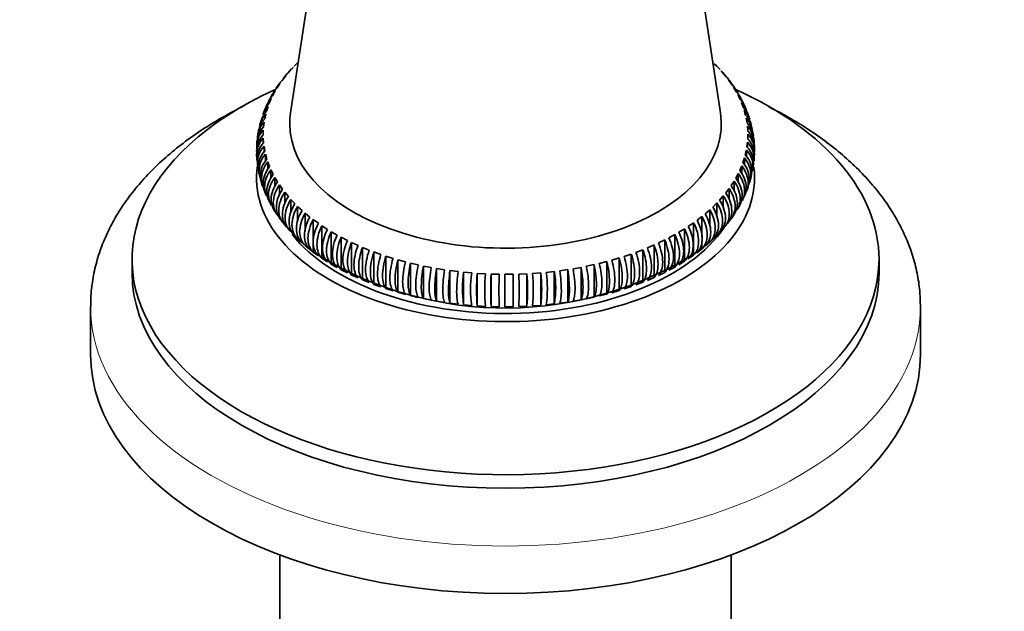
# Model space of a CAD drawing. Units: millimetres. Extents: x 0 to 744, y 0 to 1164.
# Drawn here: x 607 to 666, y 333 to 369 of the extents above; entities that cross this region are included whole.
import ezdxf
from ezdxf import colors
from ezdxf.entities.mleader import LeaderData, LeaderLine
from ezdxf.math import Vec2, Vec3

# ---------------------------------------------------------------- set-up
doc = ezdxf.new("R2010")
doc.units = ezdxf.units.MM
doc.layers.add('DV7_Défaut', color=7, linetype='Continuous')
doc.layers.add('Défaut', color=7, linetype='Continuous')

# ---------------------------------------------------------------- blocks, each defined once
blk = doc.blocks.new('_DOT')
at = {"color": 0}
blk.add_line((0, 0), (-1, 0), dxfattribs=at)
at = {"color": 0, "const_width": 0.333}
blk.add_lwpolyline([(-0.1665, 0, 1), (0.1665, 0, 1)], format="xyb", close=True, dxfattribs=at)
blk = doc.blocks.new('SE6')
at = {"layer": 'DV7_Défaut', "color": 7, "linetype": 'Continuous', "lineweight": 35}
for p, q in [((625.377, 378.309), (623.139, 363.488)), ((649.043, 363.488), (646.805, 378.311)), ((622.971, 365.881), (623.198, 366.138)), ((623.311, 366.242), (623.15, 366.073)), ((623.358, 366.307), (623.601, 366.548)), ((648.581, 366.547), (648.615, 366.515)), ((648.812, 366.312), (648.663, 366.454)), ((648.783, 366.349), (649.023, 366.096)), ((649.248, 365.829), (649.077, 366.027)), ((622.627, 365.442), (622.828, 365.707)), ((622.885, 365.786), (622.728, 365.58)), ((649.174, 365.924), (649.389, 365.663)), ((649.523, 365.486), (649.711, 365.219)), ((622.071, 364.535), (622.219, 364.811)), ((622.326, 364.993), (622.501, 365.264)), ((622.496, 365.277), (622.337, 365.069)), ((649.828, 365.038), (649.989, 364.765)), ((650.015, 364.8), (649.868, 365.015)), ((621.861, 364.069), (621.981, 364.349)), ((622.143, 364.747), (622.012, 364.524)), ((650.088, 364.581), (650.222, 364.303)), ((650.322, 364.245), (650.201, 364.474)), ((621.576, 363.621), (621.473, 363.382)), ((621.698, 363.597), (621.79, 363.881)), ((621.823, 364.199), (621.722, 363.962)), ((650.302, 364.116), (650.408, 363.834)), ((650.47, 363.644), (650.548, 363.359)), ((621.372, 363.028), (621.353, 362.959)), ((621.582, 363.12), (621.646, 363.406)), ((650.591, 363.168), (650.641, 362.881)), ((621.331, 362.881), (621.302, 362.778)), ((621.491, 362.159), (621.498, 362.448)), ((621.513, 362.64), (621.548, 362.928)), ((650.665, 362.688), (650.686, 362.4)), ((650.952, 362.473), (650.892, 362.726)), ((621.214, 362.421), (621.178, 362.164)), ((621.517, 361.678), (621.496, 361.966)), ((621.496, 361.966), (621.496, 361.646)), ((650.691, 362.207), (650.684, 361.918)), ((650.691, 362.207), (650.691, 361.907)), ((651.043, 361.854), (651.017, 362.112)), ((621.591, 361.198), (621.541, 361.486)), ((621.541, 361.486), (621.541, 361.122)), ((650.6, 361.246), (650.536, 360.96)), ((650.6, 361.246), (650.6, 360.852)), ((650.669, 361.726), (650.634, 361.438)), ((650.669, 361.726), (650.669, 361.38)), ((621.106, 361.177), (621.106, 360.916)), ((621.712, 360.722), (621.634, 361.007)), ((621.634, 361.007), (621.634, 360.598)), ((650.484, 360.769), (650.392, 360.486)), ((650.484, 360.769), (650.484, 360.327)), ((651.059, 360.605), (651.068, 360.864)), ((621.161, 360.363), (621.171, 360.295)), ((621.88, 360.251), (621.774, 360.533)), ((621.774, 360.533), (621.774, 360.077)), ((622.094, 359.785), (621.96, 360.063)), ((621.96, 360.063), (621.96, 359.559)), ((650.321, 360.297), (650.201, 360.017)), ((650.321, 360.297), (650.321, 359.803)), ((650.959, 359.986), (651.004, 360.242)), ((622.354, 359.328), (622.193, 359.601)), ((622.193, 359.601), (622.193, 359.045)), ((650.111, 359.831), (649.963, 359.556)), ((650.111, 359.831), (650.111, 359.284)), ((650.811, 359.378), (650.889, 359.625)), ((622.659, 358.88), (622.471, 359.147)), ((622.471, 359.147), (622.471, 358.537)), ((649.555, 358.924), (649.354, 358.66)), ((649.555, 358.924), (649.555, 358.26)), ((649.856, 359.373), (649.681, 359.103)), ((649.856, 359.373), (649.856, 358.769)), ((621.597, 358.734), (621.697, 358.495)), ((623.007, 358.442), (622.793, 358.703)), ((622.793, 358.703), (622.793, 358.035)), ((649.211, 358.485), (648.984, 358.228)), ((649.211, 358.485), (649.211, 357.757)), ((621.855, 358.159), (621.983, 357.933)), ((623.399, 358.017), (623.159, 358.271)), ((623.159, 358.271), (623.159, 357.522)), ((623.831, 357.606), (623.567, 357.851)), ((623.567, 357.851), (623.567, 356.936)), ((648.824, 358.059), (648.572, 357.81)), ((648.824, 358.059), (648.824, 357.262)), ((650.038, 357.66), (650.178, 357.88)), ((624.304, 357.209), (624.016, 357.445)), ((624.016, 357.445), (624.016, 356.351)), ((647.927, 357.248), (647.627, 357.017)), ((647.927, 357.248), (647.927, 356.004)), ((648.396, 357.646), (648.119, 357.406)), ((648.396, 357.646), (648.396, 356.668)), ((622.533, 357.081), (622.685, 356.872)), ((622.931, 356.575), (623.108, 356.381)), ((624.815, 356.829), (624.504, 357.055)), ((624.504, 357.055), (624.504, 355.765)), ((625.363, 356.466), (625.03, 356.681)), ((625.03, 356.681), (625.03, 354.721)), ((646.875, 356.501), (646.532, 356.291)), ((646.875, 356.501), (646.875, 354.541)), ((647.42, 356.866), (647.098, 356.645)), ((647.42, 356.866), (647.42, 354.906)), ((648.984, 356.268), (649.211, 356.526)), ((649.288, 356.624), (649.453, 356.826)), ((623.159, 356.378), (623.159, 356.311)), ((623.567, 356.064), (623.567, 355.891)), ((625.946, 356.122), (625.592, 356.326)), ((625.592, 356.326), (625.592, 354.366)), ((626.562, 355.797), (626.188, 355.989)), ((626.188, 355.989), (626.188, 354.029)), ((646.296, 356.155), (645.932, 355.957)), ((646.296, 356.155), (646.296, 354.195)), ((648.572, 355.85), (648.824, 356.099)), ((648.824, 356.16), (648.824, 356.099)), ((648.87, 356.16), (649.041, 356.329)), ((623.567, 355.891), (623.831, 355.646)), ((623.899, 355.601), (624.089, 355.431)), ((624.016, 355.485), (624.304, 355.249)), ((624.504, 355.744), (624.504, 355.095)), ((627.209, 355.493), (626.817, 355.673)), ((626.817, 355.673), (626.817, 353.713)), ((627.885, 355.212), (627.476, 355.378)), ((627.476, 355.378), (627.476, 353.418)), ((645.039, 355.523), (644.639, 355.35)), ((645.039, 355.523), (645.039, 353.563)), ((645.683, 355.828), (645.301, 355.643)), ((645.683, 355.828), (645.683, 353.869)), ((647.927, 355.756), (647.927, 355.288)), ((647.945, 355.317), (648.05, 355.401)), ((648.119, 355.446), (648.396, 355.686)), ((648.427, 355.724), (648.529, 355.824)), ((624.362, 355.209), (624.509, 355.1)), ((624.504, 355.095), (624.815, 354.869)), ((625.03, 354.721), (625.363, 354.506)), ((628.587, 354.952), (628.163, 355.105)), ((628.163, 355.105), (628.163, 353.145)), ((629.314, 354.717), (628.876, 354.855)), ((628.876, 354.855), (628.876, 352.895)), ((642.941, 354.739), (642.495, 354.608)), ((642.941, 354.739), (642.941, 352.779)), ((643.666, 354.977), (643.234, 354.832)), ((643.666, 354.977), (643.666, 353.017)), ((644.366, 355.239), (643.949, 355.079)), ((644.366, 355.239), (644.366, 353.279)), ((647.098, 354.685), (647.42, 354.906)), ((647.627, 355.057), (647.927, 355.288)), ((613.591, 354.663), (613.591, 353.847)), ((630.064, 354.506), (629.612, 354.629)), ((629.612, 354.629), (629.612, 352.669)), ((630.833, 354.32), (630.369, 354.428)), ((630.369, 354.428), (630.369, 352.468)), ((631.619, 354.159), (631.146, 354.252)), ((631.146, 354.252), (631.146, 352.292)), ((640.642, 354.174), (640.164, 354.089)), ((640.642, 354.174), (640.642, 352.214)), ((641.427, 354.337), (640.958, 354.236)), ((641.427, 354.337), (641.427, 352.377)), ((642.194, 354.526), (641.736, 354.409)), ((642.194, 354.526), (642.194, 352.566)), ((645.932, 353.997), (646.296, 354.195)), ((646.532, 354.331), (646.875, 354.541)), ((658.591, 353.847), (658.591, 354.663)), ((626.188, 354.029), (626.562, 353.837)), ((626.817, 353.713), (627.209, 353.533)), ((632.42, 354.025), (631.938, 354.102)), ((631.938, 354.102), (631.938, 352.142)), ((633.232, 353.917), (632.744, 353.978)), ((632.744, 353.978), (632.744, 352.018)), ((634.054, 353.836), (633.56, 353.881)), ((633.56, 353.881), (633.56, 351.922)), ((634.883, 353.783), (634.385, 353.812)), ((634.385, 353.812), (634.385, 351.852)), ((635.716, 353.757), (635.216, 353.769)), ((635.216, 353.769), (635.216, 351.809)), ((636.549, 353.758), (636.049, 353.754)), ((636.549, 353.758), (636.549, 351.798)), ((637.382, 353.787), (636.883, 353.766)), ((637.382, 353.787), (637.382, 351.827)), ((638.21, 353.843), (637.714, 353.806)), ((638.21, 353.843), (638.21, 351.883)), ((639.031, 353.927), (638.54, 353.873)), ((639.031, 353.927), (639.031, 351.967)), ((639.843, 354.037), (639.357, 353.968)), ((639.843, 354.037), (639.843, 352.077)), ((644.639, 353.39), (645.039, 353.563)), ((645.301, 353.683), (645.683, 353.869)), ((627.476, 353.418), (627.885, 353.252)), ((628.163, 353.145), (628.587, 352.992)), ((643.234, 352.872), (643.666, 353.017)), ((643.949, 353.119), (644.366, 353.279)), ((628.876, 352.895), (629.314, 352.757)), ((629.612, 352.669), (630.064, 352.546)), ((630.369, 352.468), (630.833, 352.36)), ((640.958, 352.276), (641.427, 352.377)), ((641.736, 352.45), (642.194, 352.566)), ((642.495, 352.648), (642.941, 352.779)), ((611.091, 351.805), (611.091, 348.948)), ((631.146, 352.292), (631.619, 352.199)), ((631.938, 352.142), (632.42, 352.065)), ((632.744, 352.018), (633.232, 351.957)), ((633.56, 351.922), (634.054, 351.876)), ((634.385, 351.852), (634.883, 351.823)), ((635.216, 351.809), (635.716, 351.797)), ((636.049, 351.794), (636.549, 351.798)), ((636.883, 351.806), (637.382, 351.827)), ((637.714, 351.846), (638.21, 351.883)), ((638.54, 351.913), (639.031, 351.967)), ((639.357, 352.008), (639.843, 352.077)), ((640.164, 352.129), (640.642, 352.214)), ((661.091, 348.948), (661.091, 351.805)), ((622.491, 336.836), (622.491, 321.337)), ((649.691, 321.337), (649.691, 336.836))]:
    blk.add_line(p, q, dxfattribs=at)
for centre, radius, start, end in [((648.544, 364.671), 1.289, 30.59781, 42.19137), ((649.249, 363.136), 1.438, 15.33577, 42.95267), ((649.436, 362.664), 1.425, 17.0066, 43.46613), ((641.441, 360.352), 9.73, 19.95585, 21.47787), ((622.608, 362.14), 1.419, 136.31994, 168.61527), ((622.65, 362.426), 1.403, 135.6901, 171.58642), ((622.741, 362.617), 1.431, 136.77635, 163.25631), ((649.571, 362.188), 1.414, 1.03328, 43.86541), ((648.331, 362.306), 2.595, 17.40016, 23.16693), ((622.502, 361.468), 1.403, 135.68034, 185.21927), ((622.527, 361.66), 1.41, 135.97788, 174.24421), ((622.55, 361.948), 1.401, 135.62675, 182.30353), ((649.639, 361.901), 1.402, 8.72676, 44.35627), ((649.655, 361.708), 1.407, 357.053, 44.15011), ((622.497, 361.179), 1.404, 135.75068, 180.11172), ((622.505, 360.986), 1.407, 135.84989, 188.12904), ((649.678, 360.938), 1.404, 356.89536, 44.24932), ((649.684, 361.42), 1.402, 2.82627, 44.36101), ((649.687, 361.227), 1.403, 353.00864, 44.31966), ((622.114, 361.583), 1.009, 167.49872, 182.33939), ((622.519, 360.698), 1.402, 135.63899, 185.98379), ((622.561, 360.506), 1.414, 136.13459, 201.73971), ((649.596, 360.266), 1.403, 348.37525, 44.3099), ((649.62, 360.458), 1.41, 351.16176, 44.02212), ((649.668, 360.746), 1.401, 354.22623, 44.37325), ((650.057, 361.351), 1.031, 353.21063, 7.71422), ((622.593, 360.218), 1.402, 135.64373, 191.80875), ((622.668, 360.027), 1.425, 136.53387, 205.68641), ((649.51, 359.98), 1.419, 345.62016, 43.68006), ((622.826, 359.553), 1.438, 137.04733, 208.23144), ((649.349, 359.506), 1.431, 340.46372, 43.22365), ((624.085, 360.565), 2.934, 192.44476, 197.54965), ((623.838, 359.881), 2.516, 192.76452, 198.68098), ((649.183, 359.401), 1.562, 336.63759, 346.14029), ((623.186, 358.108), 1.135, 206.17282, 219.33405), ((648.038, 358.356), 2.065, 323.37821, 330.57481), ((624.172, 356.745), 1.034, 219.03947, 230.34517), ((625.42, 356.786), 1.899, 225.51524, 228.47651), ((625.42, 356.786), 1.899, 233.83141, 236.1496), ((636.069, 373.201), 21.478, 238.43089, 302.52518), ((630.941, 363.222), 10.346, 238.86947, 241.13053), ((641.298, 352.902), 7.8, 172.7821, 187.2179), ((640.701, 352.856), 6.719, 171.61316, 188.38684), ((646.539, 352.832), 12.193, 175.39024, 184.60976), ((645.314, 352.803), 10.477, 174.63304, 185.36696), ((663.568, 352.789), 28.369, 178.02042, 181.97958), ((660.037, 352.777), 24.341, 177.69268, 182.30732), ((550.997, 352.774), 85.058, 359.33988, 0.66012), ((563.596, 352.778), 72.96, 359.23041, 0.76959), ((619.87, 352.786), 17.041, 356.70335, 3.29665), ((622.785, 352.807), 14.63, 356.15927, 3.84073), ((628.259, 352.826), 9.505, 354.08265, 5.91735), ((630.092, 352.863), 8.177, 353.11677, 6.88323), ((631.99, 352.893), 6.622, 351.49011, 8.50989), ((633.402, 352.947), 5.714, 350.1248, 9.8752)]:
    blk.add_arc(centre, radius, start, end, dxfattribs=at)
for centre, major_axis, start_param, end_param in [((636.091, 354.663), (22.5, 0), 2.237591, 6.283185), ((636.091, 354.663), (22.5, 0), 0, 0.903883), ((636.091, 362.836), (-13.001, 0), 6.196254, 6.283185), ((636.091, 362.836), (-13.001, 0), 0, 3.228524), ((636.091, 359.562), (15, 0), 3.057354, 6.283185), ((636.091, 359.562), (15, 0), 0, 0.07534), ((636.091, 359.562), (14.15, 0), 3.571039, 5.909919), ((636.091, 353.847), (22.5, 0), 3.141593, 6.283185), ((636.091, 351.805), (25, 0), 0, 0.004836), ((636.091, 348.948), (25, 0), 3.141593, 6.283185)]:
    blk.add_ellipse(centre, major_axis=major_axis, ratio=0.57735, start_param=start_param, end_param=end_param, dxfattribs=at)
at = {"layer": 'DV7_Défaut', "color": 7, "linetype": 'Continuous', "lineweight": 18}
blk.add_ellipse((636.091, 351.805), major_axis=(25, 0), ratio=0.57735, start_param=3.140905, end_param=6.283185, dxfattribs=at)
at = {"layer": 'DV7_Défaut', "color": 7, "linetype": 'Continuous', "lineweight": 35}
for points in [[(622.487, 365.284), (622.528, 365.341), (622.575, 365.394), (622.627, 365.442)], [(622.828, 365.707), (622.788, 365.669), (622.752, 365.63), (622.718, 365.589)], [(622.883, 365.789), (622.91, 365.821), (622.94, 365.852), (622.971, 365.881)], [(649.368, 365.685), (649.315, 365.773), (649.25, 365.853), (649.174, 365.924)], [(649.389, 365.663), (649.43, 365.624), (649.468, 365.583), (649.503, 365.54)], [(649.782, 365.124), (649.72, 365.26), (649.633, 365.383), (649.523, 365.486)], [(622.132, 364.754), (622.185, 364.841), (622.25, 364.921), (622.326, 364.993)], [(649.711, 365.219), (649.775, 365.159), (649.831, 365.093), (649.879, 365.022)], [(650.121, 364.601), (650.057, 364.766), (649.958, 364.914), (649.828, 365.038)], [(621.822, 364.199), (621.885, 364.323), (621.968, 364.436), (622.071, 364.535)], [(649.989, 364.765), (650.079, 364.68), (650.153, 364.585), (650.211, 364.479)], [(650.41, 364.066), (650.347, 364.259), (650.238, 364.435), (650.088, 364.581)], [(650.222, 364.303), (650.339, 364.189), (650.431, 364.059), (650.496, 363.914)], [(621.564, 363.626), (621.63, 363.79), (621.73, 363.941), (621.861, 364.069)]]:
    blk.add_open_spline(points, degree=3, dxfattribs=at)
for points, knots in [([(622.219, 364.811), (622.094, 364.691), (622, 364.554), (621.925, 364.375), (621.916, 364.352), (621.908, 364.328)], [0, 0, 0, 0, 0.870802, 0.870802, 1, 1, 1, 1]), ([(622.501, 365.264), (622.379, 365.148), (622.287, 365.014), (622.222, 364.86), (622.222, 364.86), (622.222, 364.86)], [0, 0, 0, 0, 0.998491, 0.998491, 1, 1, 1, 1]), ([(621.981, 364.349), (621.855, 364.226), (621.759, 364.085), (621.676, 363.888), (621.661, 363.847), (621.649, 363.806)], [0, 0, 0, 0, 0.798486, 0.798486, 1, 1, 1, 1]), ([(620.334, 363.906), (619.899, 363.691), (619.038, 363.234), (617.817, 362.488), (616.667, 361.678), (615.609, 360.815), (614.648, 359.901), (613.793, 358.943), (613.048, 357.945), (612.419, 356.914), (611.909, 355.86), (611.519, 354.785), (611.254, 353.709), (611.109, 352.695), (611.103, 352.109), (611.102, 351.817)], [0, 0, 0, 0, 0.078556, 0.159559, 0.240633, 0.321642, 0.402425, 0.482775, 0.562454, 0.641234, 0.718945, 0.795514, 0.871001, 0.945582, 1, 1, 1, 1]), ([(621.79, 363.881), (621.663, 363.753), (621.565, 363.609), (621.489, 363.427), (621.48, 363.405), (621.472, 363.383)], [0, 0, 0, 0, 0.8788665, 0.8788665, 1, 1, 1, 1]), ([(650.408, 363.834), (650.535, 363.708), (650.632, 363.566), (650.709, 363.382), (650.719, 363.357), (650.728, 363.331)], [0, 0, 0, 0, 0.863575, 0.863575, 1, 1, 1, 1]), ([(661.082, 351.889), (661.076, 352.21), (661.061, 352.815), (660.901, 353.84), (660.629, 354.89), (660.241, 355.932), (659.742, 356.95), (659.132, 357.945), (658.413, 358.912), (657.585, 359.847), (656.653, 360.744), (655.62, 361.597), (654.494, 362.403), (653.279, 363.157), (652.406, 363.627), (651.952, 363.854), (651.943, 363.859)], [0, 0, 0, 0, 0.060461, 0.134867, 0.209453, 0.284557, 0.360453, 0.437326, 0.51525, 0.594189, 0.674013, 0.754531, 0.835535, 0.91683, 0.99826, 1, 1, 1, 1]), ([(650.548, 363.359), (650.676, 363.229), (650.774, 363.084), (650.868, 362.86), (650.889, 362.796), (650.906, 362.73)], [0, 0, 0, 0, 0.718703, 0.718703, 1, 1, 1, 1]), ([(621.374, 359.322), (621.336, 359.445), (621.317, 359.573), (621.317, 360.057), (621.455, 360.416), (621.712, 360.722)], [0, 0, 0, 0, 0.272107, 0.272107, 1, 1, 1, 1]), ([(650.74, 359.163), (650.753, 359.188), (650.765, 359.214), (650.843, 359.401), (650.877, 359.57), (650.878, 360.097), (650.739, 360.459), (650.484, 360.769)], [0, 0, 0, 0, 0.052155, 0.052155, 0.368103, 0.368103, 1, 1, 1, 1]), ([(621.585, 358.728), (621.521, 358.884), (621.489, 359.049), (621.489, 359.572), (621.626, 359.936), (621.88, 360.251)], [0, 0, 0, 0, 0.328293, 0.328293, 1, 1, 1, 1]), ([(621.96, 360.063), (621.835, 359.902), (621.74, 359.732), (621.608, 359.377), (621.575, 359.199), (621.575, 358.835), (621.613, 358.655), (621.687, 358.491)], [0, 0, 0, 0, 0.3260371, 0.3260371, 0.6520742, 0.6520742, 1, 1, 1, 1]), ([(650.534, 358.609), (650.562, 358.657), (650.587, 358.707), (650.676, 358.917), (650.709, 359.085), (650.71, 359.612), (650.573, 359.978), (650.321, 360.297)], [0, 0, 0, 0, 0.0989, 0.0989, 0.399267, 0.399267, 1, 1, 1, 1]), ([(621.848, 358.157), (621.833, 358.185), (621.82, 358.213), (621.742, 358.399), (621.709, 358.567), (621.708, 359.094), (621.844, 359.462), (622.094, 359.785)], [0, 0, 0, 0, 0.058393, 0.058393, 0.372262, 0.372262, 1, 1, 1, 1]), ([(622.193, 359.601), (622.07, 359.436), (621.976, 359.263), (621.847, 358.903), (621.814, 358.724), (621.814, 358.323), (621.868, 358.111), (621.972, 357.926)], [0, 0, 0, 0, 0.305043, 0.305043, 0.610086, 0.610086, 1, 1, 1, 1]), ([(649.963, 359.556), (650.087, 359.392), (650.182, 359.221), (650.313, 358.863), (650.346, 358.684), (650.346, 358.281), (650.29, 358.066), (650.183, 357.878)], [0, 0, 0, 0, 0.30369, 0.30369, 0.60738, 0.60738, 1, 1, 1, 1]), ([(650.359, 358.206), (650.372, 358.231), (650.384, 358.257), (650.46, 358.439), (650.493, 358.606), (650.494, 359.134), (650.359, 359.504), (650.111, 359.831)], [0, 0, 0, 0, 0.0535187, 0.0535187, 0.3690125, 0.3690125, 1, 1, 1, 1]), ([(650.201, 360.017), (650.327, 359.858), (650.423, 359.69), (650.556, 359.336), (650.589, 359.159), (650.589, 358.792), (650.549, 358.608), (650.472, 358.441)], [0, 0, 0, 0, 0.324076, 0.324076, 0.648152, 0.648152, 1, 1, 1, 1]), ([(622.161, 357.604), (622.127, 357.658), (622.098, 357.716), (622.008, 357.93), (621.976, 358.096), (621.975, 358.624), (622.108, 358.997), (622.354, 359.328)], [0, 0, 0, 0, 0.114511, 0.114511, 0.409674, 0.409674, 1, 1, 1, 1]), ([(622.471, 359.147), (622.351, 358.978), (622.259, 358.802), (622.132, 358.438), (622.1, 358.257), (622.1, 357.73), (622.23, 357.414), (622.471, 357.187)], [0, 0, 0, 0, 0.25, 0.25, 0.5, 0.5, 1, 1, 1, 1]), ([(622.522, 357.073), (622.466, 357.148), (622.42, 357.23), (622.32, 357.471), (622.288, 357.636), (622.288, 358.164), (622.418, 358.541), (622.659, 358.88)], [0, 0, 0, 0, 0.161782, 0.161782, 0.441188, 0.441188, 1, 1, 1, 1]), ([(649.555, 356.964), (649.674, 357.075), (649.765, 357.207), (649.89, 357.509), (649.922, 357.674), (649.922, 358.202), (649.793, 358.581), (649.555, 358.924)], [0, 0, 0, 0, 0.25, 0.25, 0.5, 0.5, 1, 1, 1, 1]), ([(649.681, 359.103), (649.803, 358.935), (649.895, 358.761), (650.024, 358.399), (650.056, 358.219), (650.056, 357.781), (649.983, 357.538), (649.846, 357.336)], [0, 0, 0, 0, 0.286691, 0.286691, 0.573381, 0.573381, 1, 1, 1, 1]), ([(650.051, 357.652), (650.082, 357.704), (650.11, 357.759), (650.198, 357.97), (650.231, 358.135), (650.231, 358.663), (650.099, 359.038), (649.856, 359.373)], [0, 0, 0, 0, 0.1105959, 0.1105959, 0.4070639, 0.4070639, 1, 1, 1, 1]), ([(622.793, 358.703), (622.676, 358.53), (622.586, 358.351), (622.463, 357.983), (622.432, 357.801), (622.431, 357.274), (622.559, 356.962), (622.793, 356.743)], [0, 0, 0, 0, 0.25, 0.25, 0.5, 0.5, 1, 1, 1, 1]), ([(622.924, 356.569), (622.847, 356.658), (622.785, 356.759), (622.677, 357.022), (622.646, 357.187), (622.646, 357.714), (622.773, 358.095), (623.007, 358.442)], [0, 0, 0, 0, 0.199754, 0.199754, 0.466503, 0.466503, 1, 1, 1, 1]), ([(649.211, 356.526), (649.327, 356.633), (649.415, 356.761), (649.537, 357.06), (649.568, 357.224), (649.568, 357.751), (649.443, 358.135), (649.211, 358.485)], [0, 0, 0, 0, 0.25, 0.25, 0.5, 0.5, 1, 1, 1, 1]), ([(649.354, 358.66), (649.473, 358.488), (649.564, 358.311), (649.689, 357.945), (649.72, 357.764), (649.721, 357.294), (649.631, 357.027), (649.464, 356.818)], [0, 0, 0, 0, 0.272637, 0.272637, 0.545274, 0.545274, 1, 1, 1, 1]), ([(623.159, 358.271), (623.045, 358.093), (622.958, 357.912), (622.838, 357.539), (622.808, 357.357), (622.808, 356.829), (622.931, 356.522), (623.159, 356.311)], [0, 0, 0, 0, 0.25, 0.25, 0.5, 0.5, 1, 1, 1, 1]), ([(623.399, 356.057), (623.285, 356.163), (623.198, 356.29), (623.078, 356.586), (623.048, 356.75), (623.047, 357.277), (623.171, 357.663), (623.399, 358.017)], [0, 0, 0, 0, 0.25, 0.25, 0.5, 0.5, 1, 1, 1, 1]), ([(623.567, 357.851), (623.457, 357.67), (623.373, 357.485), (623.257, 357.109), (623.227, 356.926), (623.227, 356.398), (623.346, 356.094), (623.567, 355.891)], [0, 0, 0, 0, 0.25, 0.25, 0.5, 0.5, 1, 1, 1, 1]), ([(648.572, 357.81), (648.684, 357.631), (648.77, 357.447), (648.888, 357.073), (648.918, 356.89), (648.918, 356.363), (648.796, 356.057), (648.572, 355.85)], [0, 0, 0, 0, 0.25, 0.25, 0.5, 0.5, 1, 1, 1, 1]), ([(648.824, 356.099), (648.936, 356.203), (649.022, 356.328), (649.14, 356.623), (649.17, 356.786), (649.17, 357.313), (649.048, 357.701), (648.824, 358.059)], [0, 0, 0, 0, 0.25, 0.25, 0.5, 0.5, 1, 1, 1, 1]), ([(648.984, 358.228), (649.1, 358.053), (649.188, 357.873), (649.31, 357.502), (649.341, 357.32), (649.341, 356.793), (649.216, 356.483), (648.984, 356.268)], [0, 0, 0, 0, 0.25, 0.25, 0.5, 0.5, 1, 1, 1, 1]), ([(623.831, 355.646), (623.721, 355.748), (623.637, 355.872), (623.521, 356.164), (623.492, 356.327), (623.491, 356.854), (623.611, 357.244), (623.831, 357.606)], [0, 0, 0, 0, 0.25, 0.25, 0.5, 0.5, 1, 1, 1, 1]), ([(624.016, 357.445), (623.91, 357.261), (623.829, 357.073), (623.717, 356.693), (623.689, 356.509), (623.688, 355.981), (623.803, 355.681), (624.016, 355.485)], [0, 0, 0, 0, 0.25, 0.25, 0.5, 0.5, 1, 1, 1, 1]), ([(624.304, 355.249), (624.198, 355.347), (624.117, 355.469), (624.005, 355.758), (623.977, 355.919), (623.977, 356.447), (624.092, 356.84), (624.304, 357.209)], [0, 0, 0, 0, 0.25, 0.25, 0.5, 0.5, 1, 1, 1, 1]), ([(647.927, 355.288), (648.031, 355.384), (648.11, 355.505), (648.22, 355.792), (648.247, 355.953), (648.247, 356.48), (648.135, 356.875), (647.927, 357.248)], [0, 0, 0, 0, 0.25, 0.25, 0.5, 0.5, 1, 1, 1, 1]), ([(648.119, 357.406), (648.228, 357.223), (648.31, 357.037), (648.424, 356.659), (648.453, 356.475), (648.453, 355.947), (648.336, 355.645), (648.119, 355.446)], [0, 0, 0, 0, 0.25, 0.25, 0.5, 0.5, 1, 1, 1, 1]), ([(648.396, 355.686), (648.504, 355.786), (648.586, 355.909), (648.7, 356.2), (648.729, 356.362), (648.729, 356.889), (648.612, 357.28), (648.396, 357.646)], [0, 0, 0, 0, 0.25, 0.25, 0.5, 0.5, 1, 1, 1, 1]), ([(624.504, 357.055), (624.402, 356.867), (624.325, 356.677), (624.218, 356.293), (624.191, 356.108), (624.19, 355.58), (624.301, 355.284), (624.504, 355.095)], [0, 0, 0, 0, 0.25, 0.25, 0.5, 0.5, 1, 1, 1, 1]), ([(624.815, 354.869), (624.713, 354.964), (624.636, 355.082), (624.529, 355.368), (624.502, 355.528), (624.501, 356.056), (624.612, 356.453), (624.815, 356.829)], [0, 0, 0, 0, 0.25, 0.25, 0.5, 0.5, 1, 1, 1, 1]), ([(625.03, 356.681), (624.933, 356.49), (624.859, 356.298), (624.757, 355.911), (624.731, 355.725), (624.731, 355.197), (624.836, 354.904), (625.03, 354.721)], [0, 0, 0, 0, 0.25, 0.25, 0.5, 0.5, 1, 1, 1, 1]), ([(646.875, 354.541), (646.97, 354.631), (647.042, 354.746), (647.141, 355.026), (647.166, 355.186), (647.166, 355.713), (647.064, 356.115), (646.875, 356.501)], [0, 0, 0, 0, 0.25, 0.25, 0.5, 0.5, 1, 1, 1, 1]), ([(647.098, 356.645), (647.197, 356.455), (647.273, 356.264), (647.377, 355.879), (647.404, 355.693), (647.404, 355.165), (647.296, 354.871), (647.098, 354.685)], [0, 0, 0, 0, 0.25, 0.25, 0.5, 0.5, 1, 1, 1, 1]), ([(647.42, 354.906), (647.519, 354.999), (647.595, 355.117), (647.699, 355.4), (647.726, 355.56), (647.726, 356.088), (647.618, 356.487), (647.42, 356.866)], [0, 0, 0, 0, 0.25, 0.25, 0.5, 0.5, 1, 1, 1, 1]), ([(647.627, 357.017), (647.731, 356.831), (647.81, 356.642), (647.92, 356.26), (647.947, 356.075), (647.948, 355.548), (647.835, 355.25), (647.627, 355.057)], [0, 0, 0, 0, 0.25, 0.25, 0.5, 0.5, 1, 1, 1, 1]), ([(625.363, 354.506), (625.266, 354.597), (625.192, 354.714), (625.09, 354.996), (625.064, 355.155), (625.064, 355.683), (625.169, 356.083), (625.363, 356.466)], [0, 0, 0, 0, 0.25, 0.25, 0.5, 0.5, 1, 1, 1, 1]), ([(625.592, 356.326), (625.501, 356.134), (625.43, 355.934), (625.334, 355.548), (625.309, 355.357), (625.309, 355.009), (625.334, 354.846), (625.429, 354.571), (625.501, 354.454), (625.592, 354.366)], [0, 0, 0, 0, 0.25, 0.25, 0.5, 0.5, 0.75, 0.75, 1, 1, 1, 1]), ([(625.946, 354.162), (625.763, 354.337), (625.663, 354.626), (625.663, 355.155), (625.687, 355.341), (625.784, 355.732), (625.854, 355.927), (625.946, 356.122)], [0, 0, 0, 0, 0.5, 0.5, 0.75, 0.75, 1, 1, 1, 1]), ([(626.188, 355.989), (626.102, 355.792), (626.036, 355.595), (625.945, 355.201), (625.922, 355.014), (625.922, 354.486), (626.015, 354.2), (626.188, 354.029)], [0, 0, 0, 0, 0.25, 0.25, 0.5, 0.5, 1, 1, 1, 1]), ([(645.932, 355.957), (646.022, 355.761), (646.09, 355.565), (646.183, 355.173), (646.207, 354.986), (646.207, 354.458), (646.111, 354.171), (645.932, 353.997)], [0, 0, 0, 0, 0.25, 0.25, 0.5, 0.5, 1, 1, 1, 1]), ([(646.296, 354.195), (646.385, 354.282), (646.453, 354.395), (646.547, 354.672), (646.571, 354.83), (646.571, 355.358), (646.474, 355.763), (646.296, 356.155)], [0, 0, 0, 0, 0.25, 0.25, 0.5, 0.5, 1, 1, 1, 1]), ([(646.532, 356.291), (646.626, 356.098), (646.698, 355.905), (646.798, 355.516), (646.823, 355.33), (646.823, 354.802), (646.721, 354.511), (646.532, 354.331)], [0, 0, 0, 0, 0.25, 0.25, 0.5, 0.5, 1, 1, 1, 1]), ([(626.562, 353.837), (626.475, 353.923), (626.409, 354.034), (626.318, 354.31), (626.295, 354.468), (626.295, 354.995), (626.389, 355.402), (626.562, 355.797)], [0, 0, 0, 0, 0.25, 0.25, 0.5, 0.5, 1, 1, 1, 1]), ([(626.817, 355.673), (626.736, 355.473), (626.675, 355.274), (626.59, 354.877), (626.568, 354.689), (626.568, 354.161), (626.655, 353.878), (626.817, 353.713)], [0, 0, 0, 0, 0.25, 0.25, 0.5, 0.5, 1, 1, 1, 1]), ([(627.209, 353.533), (627.128, 353.616), (627.066, 353.726), (626.981, 353.998), (626.96, 354.156), (626.959, 354.683), (627.047, 355.093), (627.209, 355.493)], [0, 0, 0, 0, 0.25, 0.25, 0.5, 0.5, 1, 1, 1, 1]), ([(627.476, 355.378), (627.401, 355.175), (627.344, 354.974), (627.265, 354.575), (627.245, 354.386), (627.245, 353.858), (627.326, 353.578), (627.476, 353.418)], [0, 0, 0, 0, 0.25, 0.25, 0.5, 0.5, 1, 1, 1, 1]), ([(644.639, 355.35), (644.717, 355.148), (644.776, 354.948), (644.858, 354.551), (644.879, 354.362), (644.879, 353.834), (644.795, 353.552), (644.639, 353.39)], [0, 0, 0, 0, 0.25, 0.25, 0.5, 0.5, 1, 1, 1, 1]), ([(645.039, 353.563), (645.117, 353.644), (645.176, 353.753), (645.258, 354.024), (645.279, 354.181), (645.279, 354.708), (645.195, 355.12), (645.039, 355.523)], [0, 0, 0, 0, 0.25, 0.25, 0.5, 0.5, 1, 1, 1, 1]), ([(645.301, 355.643), (645.384, 355.444), (645.448, 355.246), (645.536, 354.851), (645.558, 354.663), (645.559, 354.135), (645.468, 353.851), (645.301, 353.683)], [0, 0, 0, 0, 0.25, 0.25, 0.5, 0.5, 1, 1, 1, 1]), ([(645.683, 353.869), (645.767, 353.953), (645.831, 354.063), (645.919, 354.337), (645.941, 354.495), (645.941, 355.022), (645.851, 355.431), (645.683, 355.828)], [0, 0, 0, 0, 0.25, 0.25, 0.5, 0.5, 1, 1, 1, 1]), ([(627.885, 353.252), (627.81, 353.332), (627.753, 353.439), (627.674, 353.709), (627.654, 353.866), (627.654, 354.393), (627.735, 354.806), (627.885, 355.212)], [0, 0, 0, 0, 0.25, 0.25, 0.5, 0.5, 1, 1, 1, 1]), ([(628.163, 355.105), (628.094, 354.9), (628.042, 354.697), (627.97, 354.296), (627.951, 354.106), (627.951, 353.578), (628.025, 353.3), (628.163, 353.145)], [0, 0, 0, 0, 0.25, 0.25, 0.5, 0.5, 1, 1, 1, 1]), ([(628.587, 352.992), (628.519, 353.07), (628.466, 353.176), (628.394, 353.443), (628.376, 353.599), (628.376, 354.127), (628.45, 354.542), (628.587, 354.952)], [0, 0, 0, 0, 0.25, 0.25, 0.5, 0.5, 1, 1, 1, 1]), ([(628.876, 354.855), (628.813, 354.648), (628.766, 354.444), (628.7, 354.04), (628.684, 353.849), (628.684, 353.322), (628.751, 353.046), (628.876, 352.895)], [0, 0, 0, 0, 0.25, 0.25, 0.5, 0.5, 1, 1, 1, 1]), ([(642.941, 352.779), (643, 352.854), (643.045, 352.957), (643.107, 353.221), (643.123, 353.377), (643.123, 353.904), (643.059, 354.323), (642.941, 354.739)], [0, 0, 0, 0, 0.25, 0.25, 0.5, 0.5, 1, 1, 1, 1]), ([(643.234, 354.832), (643.3, 354.625), (643.349, 354.422), (643.418, 354.019), (643.436, 353.829), (643.436, 353.301), (643.365, 353.025), (643.234, 352.872)], [0, 0, 0, 0, 0.25, 0.25, 0.5, 0.5, 1, 1, 1, 1]), ([(643.666, 353.017), (643.731, 353.094), (643.781, 353.199), (643.85, 353.465), (643.868, 353.621), (643.868, 354.148), (643.797, 354.565), (643.666, 354.977)], [0, 0, 0, 0, 0.25, 0.25, 0.5, 0.5, 1, 1, 1, 1]), ([(643.949, 355.079), (644.021, 354.875), (644.076, 354.673), (644.151, 354.273), (644.17, 354.084), (644.171, 353.556), (644.093, 353.277), (643.949, 353.119)], [0, 0, 0, 0, 0.25, 0.25, 0.5, 0.5, 1, 1, 1, 1]), ([(644.366, 353.279), (644.438, 353.358), (644.493, 353.464), (644.568, 353.733), (644.587, 353.889), (644.587, 354.417), (644.51, 354.831), (644.366, 355.239)], [0, 0, 0, 0, 0.25, 0.25, 0.5, 0.5, 1, 1, 1, 1]), ([(629.314, 352.757), (629.252, 352.832), (629.205, 352.937), (629.139, 353.202), (629.123, 353.357), (629.123, 353.885), (629.19, 354.302), (629.314, 354.717)], [0, 0, 0, 0, 0.25, 0.25, 0.5, 0.5, 1, 1, 1, 1]), ([(629.612, 354.629), (629.556, 354.42), (629.514, 354.214), (629.455, 353.808), (629.441, 353.618), (629.44, 353.09), (629.501, 352.817), (629.612, 352.669)], [0, 0, 0, 0, 0.25, 0.25, 0.5, 0.5, 1, 1, 1, 1]), ([(630.064, 352.546), (630.008, 352.619), (629.966, 352.722), (629.907, 352.985), (629.892, 353.14), (629.892, 353.667), (629.952, 354.087), (630.064, 354.506)], [0, 0, 0, 0, 0.25, 0.25, 0.5, 0.5, 1, 1, 1, 1]), ([(630.369, 354.428), (630.321, 354.217), (630.283, 354.01), (630.232, 353.602), (630.219, 353.411), (630.219, 352.883), (630.272, 352.612), (630.369, 352.468)], [0, 0, 0, 0, 0.25, 0.25, 0.5, 0.5, 1, 1, 1, 1]), ([(630.833, 352.36), (630.784, 352.432), (630.747, 352.533), (630.695, 352.794), (630.682, 352.949), (630.682, 353.476), (630.735, 353.898), (630.833, 354.32)], [0, 0, 0, 0, 0.25, 0.25, 0.5, 0.5, 1, 1, 1, 1]), ([(631.146, 354.252), (631.104, 354.04), (631.072, 353.831), (631.028, 353.422), (631.017, 353.231), (631.016, 352.703), (631.062, 352.433), (631.146, 352.292)], [0, 0, 0, 0, 0.25, 0.25, 0.5, 0.5, 1, 1, 1, 1]), ([(631.619, 352.199), (631.577, 352.27), (631.545, 352.37), (631.501, 352.629), (631.49, 352.784), (631.49, 353.311), (631.535, 353.734), (631.619, 354.159)], [0, 0, 0, 0, 0.25, 0.25, 0.5, 0.5, 1, 1, 1, 1]), ([(640.642, 352.214), (640.68, 352.284), (640.71, 352.383), (640.75, 352.642), (640.76, 352.796), (640.76, 353.324), (640.719, 353.748), (640.642, 354.174)], [0, 0, 0, 0, 0.25, 0.25, 0.5, 0.5, 1, 1, 1, 1]), ([(640.958, 354.236), (641.004, 354.024), (641.038, 353.817), (641.086, 353.408), (641.098, 353.217), (641.098, 352.689), (641.049, 352.418), (640.958, 352.276)], [0, 0, 0, 0, 0.25, 0.25, 0.5, 0.5, 1, 1, 1, 1]), ([(641.427, 352.377), (641.472, 352.448), (641.507, 352.549), (641.554, 352.809), (641.566, 352.964), (641.567, 353.491), (641.517, 353.914), (641.427, 354.337)], [0, 0, 0, 0, 0.25, 0.25, 0.5, 0.5, 1, 1, 1, 1]), ([(641.736, 354.409), (641.788, 354.199), (641.828, 353.993), (641.883, 353.586), (641.897, 353.395), (641.897, 352.867), (641.841, 352.595), (641.736, 352.45)], [0, 0, 0, 0, 0.25, 0.25, 0.5, 0.5, 1, 1, 1, 1]), ([(642.194, 352.566), (642.246, 352.638), (642.286, 352.74), (642.341, 353.003), (642.355, 353.157), (642.355, 353.685), (642.298, 354.106), (642.194, 354.526)], [0, 0, 0, 0, 0.25, 0.25, 0.5, 0.5, 1, 1, 1, 1]), ([(642.495, 354.608), (642.554, 354.4), (642.599, 354.195), (642.661, 353.79), (642.677, 353.599), (642.677, 353.072), (642.613, 352.797), (642.495, 352.648)], [0, 0, 0, 0, 0.25, 0.25, 0.5, 0.5, 1, 1, 1, 1]), ([(631.938, 354.102), (631.903, 353.888), (631.877, 353.679), (631.84, 353.269), (631.831, 353.077), (631.831, 352.549), (631.868, 352.28), (631.938, 352.142)], [0, 0, 0, 0, 0.25, 0.25, 0.5, 0.5, 1, 1, 1, 1]), ([(632.42, 352.065), (632.385, 352.134), (632.358, 352.233), (632.322, 352.492), (632.312, 352.645), (632.312, 353.173), (632.35, 353.598), (632.42, 354.025)], [0, 0, 0, 0, 0.25, 0.25, 0.5, 0.5, 1, 1, 1, 1]), ([(632.744, 353.978), (632.716, 353.764), (632.695, 353.554), (632.666, 353.142), (632.659, 352.95), (632.659, 352.422), (632.689, 352.155), (632.744, 352.018)], [0, 0, 0, 0, 0.25, 0.25, 0.5, 0.5, 1, 1, 1, 1]), ([(633.232, 351.957), (633.205, 352.025), (633.184, 352.124), (633.155, 352.381), (633.147, 352.534), (633.147, 353.062), (633.177, 353.488), (633.232, 353.917)], [0, 0, 0, 0, 0.25, 0.25, 0.5, 0.5, 1, 1, 1, 1]), ([(639.357, 353.968), (639.389, 353.753), (639.412, 353.544), (639.445, 353.132), (639.454, 352.94), (639.454, 352.412), (639.42, 352.145), (639.357, 352.008)], [0, 0, 0, 0, 0.25, 0.25, 0.5, 0.5, 1, 1, 1, 1]), ([(639.843, 352.077), (639.874, 352.146), (639.898, 352.244), (639.931, 352.502), (639.939, 352.656), (639.939, 353.183), (639.905, 353.609), (639.843, 354.037)], [0, 0, 0, 0, 0.25, 0.25, 0.5, 0.5, 1, 1, 1, 1]), ([(640.164, 354.089), (640.203, 353.876), (640.232, 353.667), (640.272, 353.257), (640.283, 353.065), (640.283, 352.537), (640.241, 352.268), (640.164, 352.129)], [0, 0, 0, 0, 0.25, 0.25, 0.5, 0.5, 1, 1, 1, 1])]:
    blk.add_open_spline(points, degree=3, knots=knots, dxfattribs=at)

msp = doc.modelspace()

# ---------------------------------------------------------------- block references
at = {"layer": 'Défaut'}
msp.add_blockref('SE6', (0, 0), dxfattribs=at)

# ---------------------------------------------------------------- leaders
at = {"layer": 'Défaut', "color": 7, "linetype": 'Continuous', "lineweight": 18}
ml = msp.add_multileader_mtext('Standard', dxfattribs=at)
ml.set_content('{\\pxsm0.9;\\fSolid Edge ISO|b1||i0||c0|p34;\\W1.;30/09/2022\\P}', color=256)
ml.set_leader_properties()
ml.set_arrow_properties(name='DOT')
ml.build(insert=Vec2(0, 0))
ml.multileader.update_dxf_attribs({"leader_type": 0, "dogleg_length": 0, "arrow_head_size": 12})
ctx = ml.context
ctx.base_point, ctx.char_height, ctx.arrow_head_size, ctx.landing_gap_size = Vec3(656.602, 1156.973), 12, 12, 4.2
notes = []
notes.append((ctx, [(0, (0, 0, 0), (0, 0), (1, 0), 1, [])]))
ctx.mtext.insert = Vec3(658.602, 1163.093)
for ctx, leaders in notes:
    for number, flags, end, landing, length, lines in leaders:
        leader = LeaderData()
        leader.index, (leader.has_last_leader_line, leader.has_dogleg_vector, leader.attachment_direction) = number, flags
        leader.last_leader_point, leader.dogleg_vector, leader.dogleg_length = Vec3(end), Vec3(landing), length
        for number, points, colour, breaks in lines:
            line = LeaderLine()
            line.index, line.vertices, line.color, line.breaks = number, Vec3.list(points), colors.encode_raw_color(colour), breaks
            leader.lines.append(line)
        ctx.leaders.append(leader)

doc.saveas('drawing.dxf')
